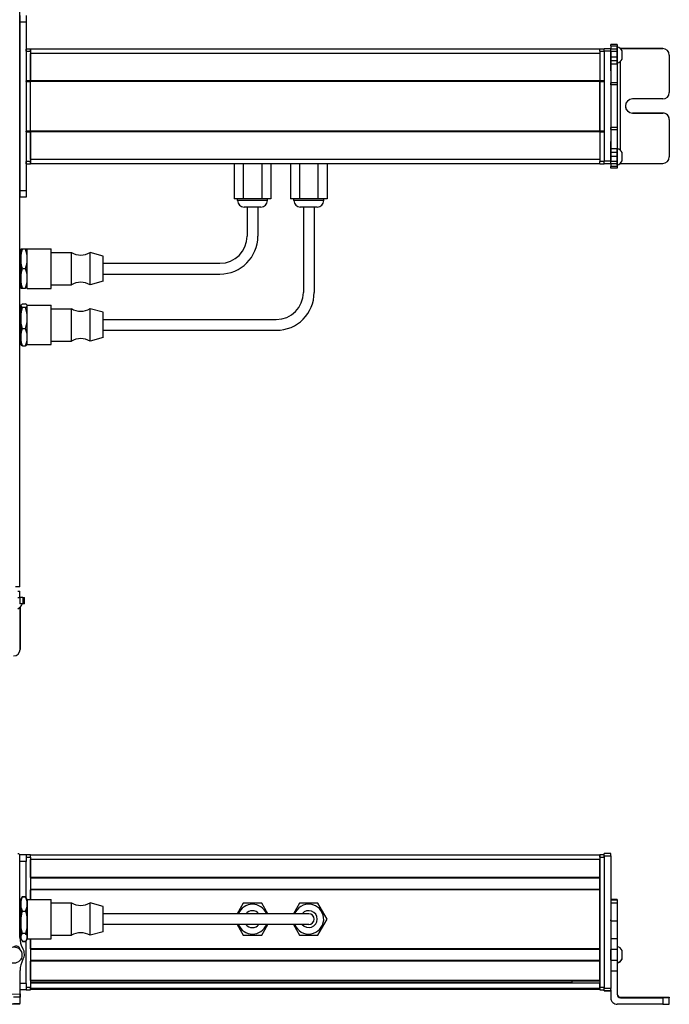
# Model space of a CAD drawing. Extents: x -133 to 1375, y -650 to 1455.
# Drawn here: x 910 to 1210, y -650 to -195 of the extents above; entities that cross this region are included whole.
import ezdxf

# ---------------------------------------------------------------- set-up
doc = ezdxf.new("R2010")
doc.units = 0
doc.layers.get('0').update_dxf_attribs({"linetype": 'CONTINUOUS'})

msp = doc.modelspace()

# ---------------------------------------------------------------- linework, layer by layer
at = {"color": 7}
for p, q in [((909.96, -456.96), (909.96, 1255.04)), ((909.96, -195.96), (909.96, -273.96)), ((912.96, -195.96), (912.96, -273.96)), ((1177.96, -208.46), (914.96, -208.46)), ((1179.96, -209.33), (1179.96, -260.33)), ((1182.96, -209.33), (1182.96, -260.33)), ((1177.96, -210.46), (914.96, -210.46)), ((1187.46, -255.39), (1187.46, -214.06)), ((912.96, -223.46), (912.96, -246.46)), ((1177.96, -223.16), (914.96, -223.16)), ((1177.96, -223.46), (914.96, -223.46)), ((914.96, -246.46), (914.96, -223.46)), ((1177.96, -246.46), (1177.96, -223.46)), ((1177.96, -223.46), (1177.96, -246.46)), ((1177.96, -246.46), (914.96, -246.46)), ((1177.96, -246.76), (914.96, -246.76)), ((1177.96, -259.46), (914.96, -259.46)), ((1177.96, -261.46), (914.96, -261.46)), ((1040.96, -281.46), (1040.96, -320.96)), ((1045.96, -281.46), (1045.96, -320.96)), ((948.46, -307.46), (1002.46, -307.46)), ((948.46, -312.46), (1002.46, -312.46)), ((948.46, -333.46), (1028.46, -333.46)), ((948.46, -338.46), (1028.46, -338.46)), ((910.01, -618.51), (910.09, -581.41)), ((1177.96, -581.11), (914.96, -581.11)), ((1177.96, -581.91), (1177.96, -642.3)), ((1179.96, -581.3), (1179.96, -642.69)), ((1179.96, -581.91), (1179.96, -642.3)), ((1182.96, -581.3), (1182.96, -642.69)), ((1177.96, -583.11), (914.96, -583.11)), ((1177.96, -591.45), (914.96, -591.45)), ((1177.96, -591.75), (914.96, -591.75)), ((1177.96, -596.85), (914.96, -596.85)), ((1177.96, -597.15), (914.96, -597.15)), ((1177.96, -624.4), (1177.96, -597.15)), ((1002.46, -608.11), (948.46, -608.11)), ((1028.46, -608.11), (948.46, -608.11)), ((1028.46, -613.11), (948.46, -613.11)), ((914.96, -619.71), (914.96, -642.3)), ((1177.96, -624.4), (914.96, -624.4)), ((1177.96, -624.7), (914.96, -624.7)), ((1177.96, -629.8), (914.96, -629.8)), ((1177.96, -630.1), (914.96, -630.1)), ((1177.96, -639.05), (914.96, -639.05)), ((1177.96, -639.35), (914.96, -639.35)), ((1164.96, -640.03), (914.96, -640.03)), ((1177.96, -640.25), (914.96, -640.25)), ((857.13, -645.49), (910.14, -645.18)), ((1177.96, -642.73), (914.96, -642.73)), ((1177.96, -643.1), (914.96, -643.1)), ((872.81, -649.9), (910.04, -649.82)), ((1206.96, -649.99), (1185.96, -649.99))]:
    msp.add_line(p, q, dxfattribs=at)
at = {"color": 7, "ltscale": 0.075}
for p, q in [((909.96, -192.96), (909.96, -195.96)), ((912.96, -192.96), (912.96, -195.96)), ((912.96, -195.96), (909.96, -195.96)), ((1182.96, -208.33), (1179.96, -208.33)), ((1179.96, -209.33), (1182.96, -209.33)), ((1182.96, -260.33), (1179.96, -260.33)), ((1179.96, -261.33), (1182.96, -261.33)), ((1182.96, -261.47), (1179.96, -261.47)), ((1182.96, -261.47), (1179.96, -261.47)), ((912.96, -273.96), (909.96, -273.96)), ((909.96, -273.96), (909.96, -276.96)), ((912.96, -276.96), (909.96, -276.96)), ((912.96, -273.96), (912.96, -276.96)), ((910.09, -461.96), (910.09, -458.96)), ((910.01, -461.96), (910.01, -464.96)), ((911.44, -461.96), (911.44, -464.96)), ((912.14, -464.96), (912.14, -461.96)), ((912.96, -580.91), (909.96, -580.91)), ((912.96, -580.91), (912.96, -583.91)), ((1182.96, -580.3), (1179.96, -580.3)), ((1179.96, -581.3), (1182.96, -581.3)), ((912.96, -640.3), (912.96, -643.3)), ((1182.96, -642.69), (1179.96, -642.69)), ((1179.96, -643.7), (1182.96, -643.7)), ((1182.96, -643.81), (1179.96, -643.81)), ((1182.96, -643.81), (1179.96, -643.81)), ((910.14, -646.68), (907.14, -646.69)), ((910.16, -649.68), (910.14, -646.68))]:
    msp.add_line(p, q, dxfattribs=at)
at = {"color": 7, "ltscale": 0.025}
for p, q in [((912.96, -209.46), (912.96, -208.46)), ((914.96, -209.46), (914.96, -208.46)), ((1177.96, -209.46), (1177.96, -208.46)), ((914.96, -581.91), (914.96, -580.91)), ((1177.96, -581.91), (1177.96, -580.91)), ((1179.96, -581.91), (1179.96, -580.91)), ((914.96, -643.3), (914.96, -642.3)), ((1177.96, -643.3), (1177.96, -642.3)), ((1179.96, -643.3), (1179.96, -642.3))]:
    msp.add_line(p, q, dxfattribs=at)
at = {"color": 7, "ltscale": 0.05}
for p, q in [((914.96, -208.46), (912.96, -208.46)), ((914.96, -208.46), (914.96, -210.46)), ((1179.96, -208.46), (1177.96, -208.46)), ((912.96, -209.46), (914.96, -209.46)), ((1177.96, -209.46), (1179.96, -209.46)), ((914.96, -223.16), (912.96, -223.16)), ((912.96, -223.46), (914.96, -223.46)), ((1179.96, -223.16), (1177.96, -223.16)), ((1177.96, -223.46), (1179.96, -223.46)), ((914.96, -246.46), (912.96, -246.46)), ((912.96, -246.76), (914.96, -246.76)), ((1179.96, -246.46), (1177.96, -246.46)), ((1177.96, -246.76), (1179.96, -246.76)), ((914.96, -260.46), (912.96, -260.46)), ((912.96, -261.46), (914.96, -261.46)), ((1179.96, -260.46), (1177.96, -260.46)), ((1177.96, -261.46), (1179.96, -261.46)), ((909.96, -456.96), (907.96, -456.96)), ((914.96, -580.91), (912.96, -580.91)), ((912.96, -581.91), (914.96, -581.91)), ((1179.96, -580.91), (1177.96, -580.91)), ((1177.96, -581.11), (1177.96, -583.11)), ((1177.96, -581.91), (1179.96, -581.91)), ((914.96, -642.3), (912.96, -642.3)), ((912.96, -643.3), (914.96, -643.3)), ((1179.96, -642.3), (1177.96, -642.3)), ((1177.96, -643.3), (1179.96, -643.3))]:
    msp.add_line(p, q, dxfattribs=at)
at = {"color": 7, "ltscale": 0.024945}
for p, q in [((1179.96, -209.33), (1179.96, -208.33)), ((1182.96, -209.33), (1182.96, -208.33)), ((909.09, -458.96), (910.09, -458.96)), ((909.09, -461.96), (910.09, -461.96)), ((1179.96, -581.3), (1179.96, -580.3)), ((1182.96, -581.3), (1182.96, -580.3))]:
    msp.add_line(p, q, dxfattribs=at)
at = {"color": 7, "ltscale": 0.017511}
for p, q in [((1182.96, -206.98), (1182.96, -206.28)), ((1185.96, -206.28), (1185.96, -206.98))]:
    msp.add_line(p, q, dxfattribs=at)
at = {"color": 7, "ltscale": 0.074997}
for p, q in [((1185.96, -206.28), (1182.96, -206.28)), ((1182.96, -206.98), (1185.96, -206.98)), ((1182.96, -208.41), (1185.96, -208.41)), ((1185.96, -208.47), (1182.96, -208.47)), ((1185.96, -209.53), (1182.96, -209.53)), ((1182.96, -211.98), (1185.96, -211.98)), ((1185.96, -213.91), (1182.96, -213.91)), ((1185.96, -215.38), (1182.96, -215.38)), ((1185.96, -224.09), (1182.96, -224.09)), ((1185.96, -225.03), (1182.96, -225.03)), ((1185.96, -244.67), (1182.96, -244.67)), ((1182.96, -245.63), (1185.96, -245.63)), ((1185.96, -254.62), (1182.96, -254.62)), ((1182.96, -256.12), (1185.96, -256.12)), ((1185.96, -258.05), (1182.96, -258.05)), ((1185.96, -260.49), (1182.96, -260.49)), ((1185.96, -261.52), (1182.96, -261.52)), ((1185.96, -262.78), (1182.96, -262.78)), ((1185.96, -263.45), (1182.96, -263.45)), ((1185.96, -601.53), (1182.96, -601.53)), ((1182.96, -601.6), (1185.96, -601.6)), ((1185.96, -601.81), (1182.96, -601.81)), ((1185.96, -603.27), (1182.96, -603.27)), ((1182.96, -611.34), (1185.96, -611.34)), ((1182.96, -619.52), (1185.96, -619.52)), ((1185.96, -624.59), (1182.96, -624.59)), ((1182.96, -629.65), (1185.96, -629.65)), ((1182.96, -634.5), (1185.96, -634.5))]:
    msp.add_line(p, q, dxfattribs=at)
at = {"color": 7, "ltscale": 0.035626}
for p, q in [((1182.96, -206.98), (1182.96, -208.41)), ((1185.96, -206.98), (1185.96, -208.41)), ((911.44, -464.96), (910.01, -464.96))]:
    msp.add_line(p, q, dxfattribs=at)
at = {"color": 7, "ltscale": 0.001498}
for p, q in [((1182.96, -208.41), (1182.96, -208.47)), ((1185.96, -208.41), (1185.96, -208.47))]:
    msp.add_line(p, q, dxfattribs=at)
at = {"color": 7, "ltscale": 0.026489}
for p, q in [((1182.96, -209.53), (1182.96, -208.47)), ((1185.96, -208.47), (1185.96, -209.53))]:
    msp.add_line(p, q, dxfattribs=at)
at = {"color": 7, "ltscale": 0.011502}
msp.add_line((1185.96, -207.86), (1185.96, -207.4), dxfattribs=at)
at = {"color": 7, "ltscale": 0.111615}
msp.add_line((1185.96, -212.32), (1185.96, -207.86), dxfattribs=at)
at = {"color": 7, "ltscale": 0.489505}
msp.add_line((1206.96, -208.26), (1187.38, -208.26), dxfattribs=at)
at = {"color": 7, "ltscale": 0.001553}
for p, q in [((1187.4, -208.27), (1187.46, -208.27)), ((910.14, -466.4), (910.14, -466.46))]:
    msp.add_line(p, q, dxfattribs=at)
at = {"color": 7, "ltscale": 0.001483}
for p, q in [((1187.46, -208.33), (1187.46, -208.27)), ((910.09, -466.46), (910.14, -466.46))]:
    msp.add_line(p, q, dxfattribs=at)
at = {"color": 7, "ltscale": 0.4875}
for p, q in [((1187.46, -208.27), (1206.96, -208.27)), ((1187.46, -261.28), (1206.96, -261.28)), ((910.14, -466.46), (910.14, -485.96)), ((1187.46, -646.68), (1206.96, -646.68)), ((1187.46, -646.99), (1206.96, -646.99))]:
    msp.add_line(p, q, dxfattribs=at)
at = {"color": 7, "ltscale": 0.062692}
msp.add_line((1188.16, -211.77), (1188.16, -209.26), dxfattribs=at)
at = {"color": 7, "ltscale": 0.000445557}
for p, q in [((1206.96, -208.26), (1206.96, -208.27)), ((1192.96, -238.01), (1192.96, -238.03)), ((1206.96, -238.03), (1206.96, -238.01)), ((1209.96, -241.03), (1209.96, -241.01))]:
    msp.add_line(p, q, dxfattribs=at)
at = {"color": 7, "ltscale": 0.34249}
for p, q in [((912.96, -209.46), (912.96, -223.16)), ((914.96, -209.46), (914.96, -223.16)), ((1177.96, -209.46), (1177.96, -223.16))]:
    msp.add_line(p, q, dxfattribs=at)
at = {"color": 7, "ltscale": 0.317499}
msp.add_line((914.96, -223.16), (914.96, -210.46), dxfattribs=at)
at = {"color": 7, "ltscale": 0.051688}
msp.add_line((1182.96, -211.6), (1182.96, -209.53), dxfattribs=at)
at = {"color": 7, "ltscale": 0.020355}
msp.add_line((1182.96, -212.32), (1182.96, -211.5), dxfattribs=at)
at = {"color": 7, "ltscale": 0.112296}
msp.add_line((1182.96, -216.81), (1182.96, -212.32), dxfattribs=at)
at = {"color": 7, "ltscale": 0.132654}
msp.add_line((1182.96, -218.54), (1182.96, -213.23), dxfattribs=at)
at = {"color": 7, "ltscale": 0.06123}
msp.add_line((1185.96, -209.53), (1185.96, -211.98), dxfattribs=at)
at = {"color": 7, "ltscale": 0.048279}
msp.add_line((1185.96, -211.98), (1185.96, -213.91), dxfattribs=at)
at = {"color": 7, "ltscale": 0.05596}
msp.add_line((1185.96, -214.56), (1185.96, -212.32), dxfattribs=at)
at = {"color": 7, "ltscale": 0.034058}
msp.add_line((1188.16, -213.13), (1188.16, -211.77), dxfattribs=at)
at = {"color": 7, "ltscale": 0.000448608}
msp.add_line((1209.96, -211.27), (1209.96, -211.26), dxfattribs=at)
at = {"color": 7, "ltscale": 0.431299}
msp.add_line((1209.96, -211.27), (1209.96, -228.53), dxfattribs=at)
at = {"color": 7, "ltscale": 0.036807}
msp.add_line((1185.96, -213.91), (1185.96, -215.38), dxfattribs=at)
at = {"color": 7, "ltscale": 0.010931}
msp.add_line((1185.96, -215), (1185.96, -214.56), dxfattribs=at)
at = {"color": 7, "ltscale": 0.217776}
msp.add_line((1185.96, -215.38), (1185.96, -224.09), dxfattribs=at)
at = {"color": 7, "ltscale": 0.138751}
msp.add_line((1182.96, -218.54), (1182.96, -224.09), dxfattribs=at)
at = {"color": 7, "ltscale": 0.007501}
for p, q in [((912.96, -223.46), (912.96, -223.16)), ((914.96, -223.16), (914.96, -223.46)), ((914.96, -223.46), (914.96, -223.16)), ((1177.96, -223.46), (1177.96, -223.16)), ((1177.96, -629.8), (1177.96, -630.1))]:
    msp.add_line(p, q, dxfattribs=at)
at = {"color": 7, "ltscale": 0.023535}
for p, q in [((1182.96, -225.03), (1182.96, -224.09)), ((1185.96, -224.09), (1185.96, -225.03))]:
    msp.add_line(p, q, dxfattribs=at)
at = {"color": 7, "ltscale": 0.490823}
msp.add_line((1182.96, -225.03), (1182.96, -244.67), dxfattribs=at)
at = {"color": 7, "ltscale": 0.490833}
msp.add_line((1185.96, -225.03), (1185.96, -244.67), dxfattribs=at)
at = {"color": 7, "ltscale": 0.35}
for p, q in [((1206.96, -231.53), (1192.96, -231.53)), ((1206.96, -238.01), (1192.96, -238.01)), ((1192.96, -238.03), (1206.96, -238.03)), ((1206.96, -646.81), (1192.96, -646.81)), ((1192.96, -646.85), (1206.96, -646.85))]:
    msp.add_line(p, q, dxfattribs=at)
at = {"color": 7, "ltscale": 0.431244}
msp.add_line((1209.96, -241.03), (1209.96, -258.28), dxfattribs=at)
at = {"color": 7, "ltscale": 0.024039}
for p, q in [((1182.96, -245.63), (1182.96, -244.67)), ((1185.96, -244.67), (1185.96, -245.63))]:
    msp.add_line(p, q, dxfattribs=at)
at = {"color": 7, "ltscale": 0.144147}
msp.add_line((1182.96, -245.63), (1182.96, -251.39), dxfattribs=at)
at = {"color": 7, "ltscale": 0.224857}
msp.add_line((1185.96, -245.63), (1185.96, -254.62), dxfattribs=at)
at = {"color": 7, "ltscale": 0.007498}
for p, q in [((912.96, -246.76), (912.96, -246.46)), ((914.96, -246.46), (914.96, -246.76)), ((914.96, -246.76), (914.96, -246.46)), ((1177.96, -246.76), (1177.96, -246.46))]:
    msp.add_line(p, q, dxfattribs=at)
at = {"color": 7, "ltscale": 0.342502}
for p, q in [((912.96, -246.76), (912.96, -260.46)), ((914.96, -246.76), (914.96, -260.46)), ((1177.96, -246.76), (1177.96, -260.46))]:
    msp.add_line(p, q, dxfattribs=at)
at = {"color": 7, "ltscale": 0.317502}
msp.add_line((914.96, -259.46), (914.96, -246.76), dxfattribs=at)
at = {"color": 7, "ltscale": 0.001596}
msp.add_line((1182.96, -251.23), (1182.96, -251.16), dxfattribs=at)
at = {"color": 7, "ltscale": 0.162027}
msp.add_line((1182.96, -257.71), (1182.96, -251.23), dxfattribs=at)
at = {"color": 7, "ltscale": 0.163626}
msp.add_line((1182.96, -258.2), (1182.96, -251.65), dxfattribs=at)
at = {"color": 7, "ltscale": 0.002603}
msp.add_line((1185.96, -254.55), (1185.96, -254.45), dxfattribs=at)
at = {"color": 7, "ltscale": 0.096002}
msp.add_line((1185.96, -258.39), (1185.96, -254.55), dxfattribs=at)
at = {"color": 7, "ltscale": 0.037381}
msp.add_line((1185.96, -254.62), (1185.96, -256.12), dxfattribs=at)
at = {"color": 7, "ltscale": 0.057092}
msp.add_line((1182.96, -260.49), (1182.96, -258.2), dxfattribs=at)
at = {"color": 7, "ltscale": 0.048431}
msp.add_line((1185.96, -256.12), (1185.96, -258.05), dxfattribs=at)
at = {"color": 7, "ltscale": 0.060825}
msp.add_line((1185.96, -258.05), (1185.96, -260.49), dxfattribs=at)
at = {"color": 7, "ltscale": 0.066113}
msp.add_line((1185.96, -261.04), (1185.96, -258.39), dxfattribs=at)
at = {"color": 7, "ltscale": 0.050214}
msp.add_line((1188.16, -258.32), (1188.16, -256.31), dxfattribs=at)
at = {"color": 7, "ltscale": 0.046536}
msp.add_line((1188.16, -260.18), (1188.16, -258.32), dxfattribs=at)
at = {"color": 7, "ltscale": 0.024998}
for p, q in [((912.96, -261.46), (912.96, -260.46)), ((914.96, -261.46), (914.96, -260.46)), ((1177.96, -261.46), (1177.96, -260.46))]:
    msp.add_line(p, q, dxfattribs=at)
at = {"color": 7, "ltscale": 0.049998}
msp.add_line((914.96, -259.46), (914.96, -261.46), dxfattribs=at)
at = {"color": 7, "ltscale": 0.405}
for p, q in [((1008.98, -261.46), (1008.98, -277.66)), ((1013.22, -261.46), (1013.22, -277.66)), ((1021.71, -261.46), (1021.71, -277.66)), ((1025.95, -261.46), (1025.95, -277.66)), ((1034.98, -261.46), (1034.98, -277.66)), ((1039.22, -261.46), (1039.22, -277.66)), ((1047.71, -261.46), (1047.71, -277.66)), ((1051.95, -261.46), (1051.95, -277.66))]:
    msp.add_line(p, q, dxfattribs=at)
at = {"color": 7, "ltscale": 0.025055}
for p, q in [((1179.96, -261.33), (1179.96, -260.33)), ((1182.96, -261.33), (1182.96, -260.33)), ((1179.96, -643.7), (1179.96, -642.69)), ((1182.96, -643.7), (1182.96, -642.69))]:
    msp.add_line(p, q, dxfattribs=at)
at = {"color": 7, "ltscale": 0.003352}
msp.add_line((1179.96, -261.33), (1179.96, -261.47), dxfattribs=at)
at = {"color": 7, "ltscale": 0.003011}
msp.add_line((1179.96, -261.46), (1179.96, -261.34), dxfattribs=at)
at = {"color": 7, "ltscale": 0.025856}
for p, q in [((1182.96, -261.52), (1182.96, -260.49)), ((1185.96, -260.49), (1185.96, -261.52))]:
    msp.add_line(p, q, dxfattribs=at)
at = {"color": 7, "ltscale": 0.001509}
msp.add_line((1182.96, -261.33), (1182.96, -261.39), dxfattribs=at)
at = {"color": 7, "ltscale": 0.031436}
msp.add_line((1182.96, -261.52), (1182.96, -262.78), dxfattribs=at)
at = {"color": 7, "ltscale": 0.016762}
for p, q in [((1182.96, -263.45), (1182.96, -262.78)), ((1185.96, -262.78), (1185.96, -263.45))]:
    msp.add_line(p, q, dxfattribs=at)
at = {"color": 7, "ltscale": 0.025276}
msp.add_line((1185.96, -262.05), (1185.96, -261.04), dxfattribs=at)
at = {"color": 7, "ltscale": 0.03145}
msp.add_line((1185.96, -261.52), (1185.96, -262.78), dxfattribs=at)
at = {"color": 7, "ltscale": 0.004443}
msp.add_line((1187.28, -261.28), (1187.46, -261.28), dxfattribs=at)
at = {"color": 7, "ltscale": 0.004114}
msp.add_line((1187.46, -261.28), (1187.46, -261.11), dxfattribs=at)
at = {"color": 7, "ltscale": 0.106088}
for p, q in [((1013.22, -277.66), (1008.98, -277.66)), ((1025.95, -277.66), (1021.71, -277.66)), ((1051.95, -277.66), (1047.71, -277.66))]:
    msp.add_line(p, q, dxfattribs=at)
at = {"color": 7, "ltscale": 0.02}
for p, q in [((1010.56, -278.46), (1010.56, -277.66)), ((1024.36, -278.46), (1024.36, -277.66)), ((1036.56, -278.46), (1036.56, -277.66)), ((1050.36, -278.46), (1050.36, -277.66))]:
    msp.add_line(p, q, dxfattribs=at)
at = {"color": 7, "ltscale": 0.021117}
msp.add_line((1011.41, -278.46), (1010.56, -278.46), dxfattribs=at)
at = {"color": 7, "ltscale": 0.323883}
for p, q in [((1024.36, -278.46), (1011.41, -278.46)), ((1050.36, -278.46), (1037.41, -278.46))]:
    msp.add_line(p, q, dxfattribs=at)
at = {"color": 7, "ltscale": 0.212175}
for p, q in [((1021.71, -277.66), (1013.22, -277.66)), ((1021.71, -603.26), (1013.22, -603.26)), ((1013.22, -617.96), (1021.71, -617.96))]:
    msp.add_line(p, q, dxfattribs=at)
at = {"color": 7, "ltscale": 0.011935}
msp.add_line((1014.04, -281.46), (1013.56, -281.46), dxfattribs=at)
at = {"color": 7, "ltscale": 0.183064}
msp.add_line((1021.36, -281.46), (1014.04, -281.46), dxfattribs=at)
at = {"color": 7, "ltscale": 0.3375}
for p, q in [((1014.96, -281.46), (1014.96, -294.96)), ((1019.96, -281.46), (1019.96, -294.96))]:
    msp.add_line(p, q, dxfattribs=at)
at = {"color": 7, "ltscale": 0.106085}
msp.add_line((1039.22, -277.66), (1034.98, -277.66), dxfattribs=at)
at = {"color": 7, "ltscale": 0.021118}
msp.add_line((1037.41, -278.46), (1036.56, -278.46), dxfattribs=at)
at = {"color": 7, "ltscale": 0.212177}
for p, q in [((1047.71, -277.66), (1039.22, -277.66)), ((1047.71, -603.26), (1039.22, -603.26)), ((1051.95, -610.61), (1047.71, -603.26)), ((1039.22, -617.96), (1047.71, -617.96))]:
    msp.add_line(p, q, dxfattribs=at)
at = {"color": 7, "ltscale": 0.011938}
msp.add_line((1040.04, -281.46), (1039.56, -281.46), dxfattribs=at)
at = {"color": 7, "ltscale": 0.183063}
msp.add_line((1047.36, -281.46), (1040.04, -281.46), dxfattribs=at)
at = {"color": 7, "ltscale": 0.0125}
for p, q in [((909.96, -303.96), (910.46, -303.96)), ((909.96, -315.96), (910.46, -315.96)), ((909.96, -329.96), (910.46, -329.96)), ((909.96, -341.96), (910.46, -341.96))]:
    msp.add_line(p, q, dxfattribs=at)
at = {"color": 7, "ltscale": 0.1125}
for p, q in [((910.46, -300.96), (910.46, -305.46)), ((910.46, -314.46), (910.46, -318.96))]:
    msp.add_line(p, q, dxfattribs=at)
at = {"color": 7, "ltscale": 0.020096}
for p, q in [((911.27, -300.96), (910.46, -300.96)), ((910.46, -318.96), (911.27, -318.96))]:
    msp.add_line(p, q, dxfattribs=at)
at = {"color": 7, "ltscale": 0.034807}
for p, q in [((912.66, -300.96), (911.27, -300.96)), ((911.27, -309.96), (912.66, -309.96)), ((911.27, -318.96), (912.66, -318.96)), ((911.27, -326.23), (912.66, -326.23)), ((912.66, -327.93), (911.27, -327.93)), ((911.27, -337.66), (912.66, -337.66)), ((911.27, -345.69), (912.66, -345.69)), ((911.27, -600.21), (912.66, -600.21)), ((911.27, -600.35), (912.66, -600.35)), ((911.27, -606.95), (912.66, -606.95)), ((912.66, -617.2), (911.27, -617.2)), ((911.27, -620.86), (912.66, -620.86)), ((911.27, -621), (912.66, -621))]:
    msp.add_line(p, q, dxfattribs=at)
at = {"color": 7, "ltscale": 0.020097}
for p, q in [((913.46, -300.96), (912.66, -300.96)), ((913.46, -318.96), (912.66, -318.96))]:
    msp.add_line(p, q, dxfattribs=at)
at = {"color": 7, "ltscale": 0.027849}
for p, q in [((913.46, -301.97), (913.46, -300.86)), ((924.46, -301.97), (924.46, -300.86)), ((913.46, -327.97), (913.46, -326.86)), ((924.46, -327.97), (924.46, -326.86))]:
    msp.add_line(p, q, dxfattribs=at)
at = {"color": 7, "ltscale": 0.275}
for p, q in [((913.46, -300.86), (924.46, -300.86)), ((913.46, -319.06), (924.46, -319.06)), ((913.46, -326.86), (924.46, -326.86)), ((913.46, -345.06), (924.46, -345.06)), ((913.46, -601.51), (924.46, -601.51)), ((913.46, -601.51), (924.46, -601.51)), ((913.46, -619.71), (924.46, -619.71))]:
    msp.add_line(p, q, dxfattribs=at)
at = {"color": 7, "ltscale": 0.427151}
for p, q in [((913.46, -319.06), (913.46, -301.97)), ((924.46, -319.06), (924.46, -301.97)), ((913.46, -345.06), (913.46, -327.97)), ((924.46, -345.06), (924.46, -327.97))]:
    msp.add_line(p, q, dxfattribs=at)
at = {"color": 7, "ltscale": 0.234999}
for p, q in [((924.46, -302.46), (933.86, -302.46)), ((924.46, -317.46), (933.86, -317.46)), ((924.46, -328.46), (933.86, -328.46)), ((924.46, -343.46), (933.86, -343.46)), ((924.46, -603.11), (933.86, -603.11)), ((924.46, -603.11), (933.86, -603.11)), ((924.46, -618.11), (933.86, -618.11))]:
    msp.add_line(p, q, dxfattribs=at)
at = {"color": 7, "ltscale": 0.022954}
for p, q in [((933.86, -303.38), (933.86, -302.46)), ((942.46, -303.38), (942.46, -302.46)), ((933.86, -329.38), (933.86, -328.46)), ((942.46, -329.38), (942.46, -328.46))]:
    msp.add_line(p, q, dxfattribs=at)
at = {"color": 7, "ltscale": 0.352046}
for p, q in [((933.86, -317.46), (933.86, -303.38)), ((942.46, -317.46), (942.46, -303.38)), ((933.86, -343.46), (933.86, -329.38)), ((942.46, -343.46), (942.46, -329.38))]:
    msp.add_line(p, q, dxfattribs=at)
at = {"color": 7, "ltscale": 0.155569}
for p, q in [((948.46, -304.11), (942.46, -302.46)), ((948.46, -330.11), (942.46, -328.46)), ((948.46, -616.46), (942.46, -618.11))]:
    msp.add_line(p, q, dxfattribs=at)
at = {"color": 7, "ltscale": 0.017903}
for p, q in [((948.46, -304.82), (948.46, -304.11)), ((948.46, -330.82), (948.46, -330.11))]:
    msp.add_line(p, q, dxfattribs=at)
at = {"color": 7, "ltscale": 0.274597}
for p, q in [((948.46, -315.81), (948.46, -304.82)), ((948.46, -341.81), (948.46, -330.82))]:
    msp.add_line(p, q, dxfattribs=at)
at = {"color": 7, "ltscale": 0.225}
msp.add_line((910.46, -305.46), (910.46, -314.46), dxfattribs=at)
at = {"color": 7, "ltscale": 0.155568}
for p, q in [((948.46, -315.81), (942.46, -317.46)), ((948.46, -341.81), (942.46, -343.46)), ((948.46, -604.76), (942.46, -603.11)), ((948.46, -604.76), (942.46, -603.11))]:
    msp.add_line(p, q, dxfattribs=at)
at = {"color": 7, "ltscale": 0.003541}
for p, q in [((910.46, -326.96), (910.53, -326.83)), ((910.46, -344.96), (910.53, -345.08))]:
    msp.add_line(p, q, dxfattribs=at)
at = {"color": 7, "ltscale": 0.003027}
msp.add_line((910.46, -326.96), (910.46, -327.08), dxfattribs=at)
at = {"color": 7, "ltscale": 0.142845}
msp.add_line((910.46, -327.08), (910.46, -332.79), dxfattribs=at)
at = {"color": 7, "ltscale": 0.003549}
for p, q in [((913.46, -326.96), (913.39, -326.83)), ((910.04, -649.82), (910.04, -649.68))]:
    msp.add_line(p, q, dxfattribs=at)
at = {"color": 7, "ltscale": 0.221973}
msp.add_line((910.46, -332.79), (910.46, -341.67), dxfattribs=at)
at = {"color": 7, "ltscale": 0.082155}
msp.add_line((910.46, -341.67), (910.46, -344.96), dxfattribs=at)
at = {"color": 7, "ltscale": 0.00355}
msp.add_line((913.46, -344.96), (913.39, -345.08), dxfattribs=at)
at = {"color": 7, "ltscale": 0.033704}
msp.add_line((911.44, -461.96), (910.09, -461.96), dxfattribs=at)
at = {"color": 7, "ltscale": 0.017513}
for p, q in [((911.44, -461.96), (912.14, -461.96)), ((912.14, -464.96), (911.44, -464.96))]:
    msp.add_line(p, q, dxfattribs=at)
at = {"color": 7, "ltscale": 0.001497}
msp.add_line((910.01, -464.96), (909.95, -464.96), dxfattribs=at)
at = {"color": 7, "ltscale": 0.489507}
msp.add_line((910.16, -485.96), (910.16, -466.38), dxfattribs=at)
at = {"color": 7, "ltscale": 0.000447083}
msp.add_line((910.16, -485.96), (910.14, -485.96), dxfattribs=at)
at = {"color": 7, "ltscale": 0.490001}
msp.add_line((914.96, -581.91), (914.96, -601.51), dxfattribs=at)
at = {"color": 7, "ltscale": 0.072021}
msp.add_line((912.96, -583.91), (910.08, -583.91), dxfattribs=at)
at = {"color": 7, "ltscale": 0.420848}
msp.add_line((912.96, -600.74), (912.96, -583.91), dxfattribs=at)
at = {"color": 7, "ltscale": 0.208745}
for p, q in [((914.96, -591.45), (914.96, -583.11)), ((1177.96, -591.45), (1177.96, -583.11))]:
    msp.add_line(p, q, dxfattribs=at)
at = {"color": 7, "ltscale": 0.0075}
for p, q in [((1177.96, -591.45), (1177.96, -591.75)), ((1177.96, -596.85), (1177.96, -597.15)), ((1177.96, -624.4), (1177.96, -624.7)), ((1177.96, -639.05), (1177.96, -639.35)), ((1177.96, -642.8), (1177.96, -643.1))]:
    msp.add_line(p, q, dxfattribs=at)
at = {"color": 7, "ltscale": 0.127501}
msp.add_line((1177.96, -596.85), (1177.96, -591.75), dxfattribs=at)
at = {"color": 7, "ltscale": 0.040193}
msp.add_line((910.46, -601.61), (911.27, -600.21), dxfattribs=at)
at = {"color": 7, "ltscale": 0.022428}
msp.add_line((913.11, -600.99), (912.66, -600.21), dxfattribs=at)
at = {"color": 7, "ltscale": 0.108755}
msp.add_line((914.96, -601.51), (914.96, -597.15), dxfattribs=at)
at = {"color": 7, "ltscale": 0.010652}
msp.add_line((910.04, -604.61), (910.46, -604.61), dxfattribs=at)
msp.add_line((910.04, -604.61), (910.46, -604.61), dxfattribs=at)
at = {"color": 7, "ltscale": 0.017727}
for p, q in [((910.46, -601.61), (910.82, -600.99)), ((910.46, -619.61), (910.82, -620.22))]:
    msp.add_line(p, q, dxfattribs=at)
at = {"color": 7, "ltscale": 0.05116}
for p, q in [((910.46, -601.61), (910.46, -603.65)), ((913.46, -601.61), (913.46, -603.65))]:
    msp.add_line(p, q, dxfattribs=at)
at = {"color": 7, "ltscale": 0.210628}
for p, q in [((910.46, -603.65), (910.46, -612.08)), ((913.46, -603.65), (913.46, -612.08))]:
    msp.add_line(p, q, dxfattribs=at)
at = {"color": 7, "ltscale": 0.017745}
for p, q in [((913.46, -601.61), (913.11, -600.99)), ((913.46, -619.61), (913.11, -620.22))]:
    msp.add_line(p, q, dxfattribs=at)
at = {"color": 7, "ltscale": 0.336571}
for p, q in [((913.46, -614.97), (913.46, -601.51)), ((924.46, -614.97), (924.46, -601.51))]:
    msp.add_line(p, q, dxfattribs=at)
at = {"color": 7, "ltscale": 0.277393}
for p, q in [((933.86, -614.2), (933.86, -603.11)), ((942.46, -614.2), (942.46, -603.11))]:
    msp.add_line(p, q, dxfattribs=at)
at = {"color": 7, "ltscale": 0.216367}
msp.add_line((948.46, -613.41), (948.46, -604.76), dxfattribs=at)
at = {"color": 7, "ltscale": 0.14001}
msp.add_line((1013.22, -603.26), (1010.42, -608.11), dxfattribs=at)
at = {"color": 7, "ltscale": 0.140011}
msp.add_line((1024.51, -608.11), (1021.71, -603.26), dxfattribs=at)
at = {"color": 7, "ltscale": 0.140007}
msp.add_line((1039.22, -603.26), (1036.42, -608.11), dxfattribs=at)
at = {"color": 7, "ltscale": 0.001782}
msp.add_line((1185.96, -601.53), (1185.96, -601.6), dxfattribs=at)
at = {"color": 7, "ltscale": 0.005226}
msp.add_line((1185.96, -601.6), (1185.96, -601.81), dxfattribs=at)
at = {"color": 7, "ltscale": 0.036412}
msp.add_line((1185.96, -601.81), (1185.96, -603.27), dxfattribs=at)
at = {"color": 7, "ltscale": 0.193214}
msp.add_line((1185.96, -603.27), (1185.96, -611), dxfattribs=at)
at = {"color": 7, "ltscale": 0.375}
for p, q in [((1017.46, -608.11), (1002.46, -608.11)), ((1043.46, -608.11), (1028.46, -608.11)), ((1043.46, -613.11), (1028.46, -613.11))]:
    msp.add_line(p, q, dxfattribs=at)
at = {"color": 7, "ltscale": 0.22251}
msp.add_line((910.01, -619.12), (909.95, -610.22), dxfattribs=at)
at = {"color": 7, "ltscale": 0.17384}
for p, q in [((910.46, -612.08), (910.46, -619.03)), ((913.46, -612.08), (913.46, -619.03))]:
    msp.add_line(p, q, dxfattribs=at)
at = {"color": 7, "ltscale": 0.097607}
for p, q in [((933.86, -618.11), (933.86, -614.2)), ((942.46, -618.11), (942.46, -614.2))]:
    msp.add_line(p, q, dxfattribs=at)
at = {"color": 7, "ltscale": 0.076134}
msp.add_line((948.46, -616.46), (948.46, -613.41), dxfattribs=at)
at = {"color": 7, "ltscale": 0.140006}
for p, q in [((1010.42, -613.11), (1013.22, -617.96)), ((1021.71, -617.96), (1024.51, -613.11)), ((1036.42, -613.11), (1039.22, -617.96))]:
    msp.add_line(p, q, dxfattribs=at)
at = {"color": 7, "ltscale": 0.212176}
msp.add_line((1047.71, -617.96), (1051.95, -610.61), dxfattribs=at)
at = {"color": 7, "ltscale": 0.008723}
for p, q in [((1182.96, -611.34), (1182.96, -611)), ((1185.96, -611), (1185.96, -611.34))]:
    msp.add_line(p, q, dxfattribs=at)
at = {"color": 7, "ltscale": 0.20442}
for p, q in [((1182.96, -611.34), (1182.96, -619.52)), ((1185.96, -611.34), (1185.96, -619.52))]:
    msp.add_line(p, q, dxfattribs=at)
at = {"color": 7, "ltscale": 0.011307}
msp.add_line((910.01, -616.61), (910.46, -616.61), dxfattribs=at)
at = {"color": 7, "ltscale": 0.11843}
for p, q in [((913.46, -619.71), (913.46, -614.97)), ((924.46, -619.71), (924.46, -614.97))]:
    msp.add_line(p, q, dxfattribs=at)
at = {"color": 7, "ltscale": 0.014372}
for p, q in [((910.46, -619.03), (910.46, -619.61)), ((913.46, -619.03), (913.46, -619.61))]:
    msp.add_line(p, q, dxfattribs=at)
at = {"color": 7, "ltscale": 0.040192}
msp.add_line((910.46, -619.61), (911.27, -621), dxfattribs=at)
at = {"color": 7, "ltscale": 0.022375}
msp.add_line((913.11, -620.22), (912.66, -621), dxfattribs=at)
at = {"color": 7, "ltscale": 0.495833}
msp.add_line((912.96, -640.3), (912.96, -620.47), dxfattribs=at)
at = {"color": 7, "ltscale": 0.11731}
msp.add_line((914.96, -624.4), (914.96, -619.71), dxfattribs=at)
at = {"color": 7, "ltscale": 0.003342}
for p, q in [((1182.96, -619.52), (1182.96, -619.66)), ((1185.96, -619.52), (1185.96, -619.66))]:
    msp.add_line(p, q, dxfattribs=at)
at = {"color": 7, "ltscale": 0.123421}
for p, q in [((1182.96, -619.66), (1182.96, -624.59)), ((1185.96, -619.66), (1185.96, -624.59))]:
    msp.add_line(p, q, dxfattribs=at)
at = {"color": 7, "ltscale": 0.010413}
msp.add_line((909.99, -624.64), (909.99, -624.22), dxfattribs=at)
at = {"color": 7, "ltscale": 0.127499}
msp.add_line((1177.96, -629.8), (1177.96, -624.7), dxfattribs=at)
at = {"color": 7, "ltscale": 0.0519}
msp.add_line((1177.96, -627.11), (1177.96, -625.03), dxfattribs=at)
at = {"color": 7, "ltscale": 0.0481}
msp.add_line((1177.96, -629.03), (1177.96, -627.11), dxfattribs=at)
at = {"color": 7, "ltscale": 0.063304}
for p, q in [((1182.96, -627.12), (1182.96, -624.59)), ((1185.96, -624.59), (1185.96, -627.12))]:
    msp.add_line(p, q, dxfattribs=at)
at = {"color": 7, "ltscale": 0.0631}
for p, q in [((1182.96, -629.65), (1182.96, -627.12)), ((1185.96, -627.12), (1185.96, -629.65))]:
    msp.add_line(p, q, dxfattribs=at)
at = {"color": 7, "ltscale": 3.50952e-05}
msp.add_line((1188.16, -625.1), (1188.16, -625.09), dxfattribs=at)
at = {"color": 7, "ltscale": 0.096715}
msp.add_line((1188.16, -628.96), (1188.16, -625.1), dxfattribs=at)
at = {"color": 7, "ltscale": 0.223894}
for p, q in [((914.96, -639.05), (914.96, -630.1)), ((1177.96, -639.05), (1177.96, -630.1))]:
    msp.add_line(p, q, dxfattribs=at)
at = {"color": 7, "ltscale": 0.106796}
msp.add_line((1182.96, -629.65), (1182.96, -633.92), dxfattribs=at)
at = {"color": 7, "ltscale": 0.12133}
msp.add_line((1185.96, -629.65), (1185.96, -634.5), dxfattribs=at)
at = {"color": 7, "ltscale": 0.005193}
msp.add_line((1188.16, -629.17), (1188.16, -628.96), dxfattribs=at)
at = {"color": 7, "ltscale": 0.382401}
msp.add_line((910.22, -649.68), (910.12, -634.38), dxfattribs=at)
at = {"color": 7, "ltscale": 0.274767}
msp.add_line((1185.96, -634.5), (1185.96, -645.49), dxfattribs=at)
at = {"color": 7, "ltscale": 0.070067}
msp.add_line((912.96, -640.3), (910.16, -640.3), dxfattribs=at)
at = {"color": 7, "ltscale": 0.018816}
msp.add_line((1164.96, -639.35), (1164.96, -640.11), dxfattribs=at)
at = {"color": 7, "ltscale": 0.005559}
msp.add_line((1177.96, -640.03), (1177.96, -640.25), dxfattribs=at)
at = {"color": 7, "ltscale": 0.061902}
msp.add_line((1177.96, -642.73), (1177.96, -640.25), dxfattribs=at)
at = {"color": 7, "ltscale": 0.037501}
msp.add_line((910.14, -645.18), (910.14, -646.68), dxfattribs=at)
at = {"color": 7, "ltscale": 0.06962}
msp.add_line((912.96, -643.3), (910.18, -643.3), dxfattribs=at)
at = {"color": 7, "ltscale": 0.001941}
msp.add_line((1177.96, -642.73), (1177.96, -642.8), dxfattribs=at)
at = {"color": 7, "ltscale": 0.002783}
for p, q in [((1179.96, -643.7), (1179.96, -643.81)), ((1182.96, -643.7), (1182.96, -643.81))]:
    msp.add_line(p, q, dxfattribs=at)
at = {"color": 7, "ltscale": 0.09364}
msp.add_line((1182.96, -643.25), (1182.96, -646.99), dxfattribs=at)
at = {"color": 7, "ltscale": 0.075001}
msp.add_line((907.16, -649.69), (910.16, -649.68), dxfattribs=at)
at = {"color": 7, "ltscale": 0.001328}
msp.add_line((910.22, -649.68), (910.16, -649.68), dxfattribs=at)
at = {"color": 7, "ltscale": 0.007884}
msp.add_line((1187.46, -646.99), (1187.46, -646.68), dxfattribs=at)
at = {"color": 7, "ltscale": 0.000965881}
for p, q in [((1192.96, -646.81), (1192.96, -646.85)), ((1206.96, -646.81), (1206.96, -646.85))]:
    msp.add_line(p, q, dxfattribs=at)
at = {"color": 7, "ltscale": 0.074998}
for p, q in [((1206.96, -646.99), (1206.96, -649.99)), ((1209.96, -649.97), (1209.96, -646.97))]:
    msp.add_line(p, q, dxfattribs=at)
at = {"color": 7, "ltscale": 0.002567}
msp.add_line((1209.96, -646.69), (1209.96, -646.8), dxfattribs=at)
at = {"color": 7, "ltscale": 0.00186}
msp.add_line((1209.96, -646.8), (1209.96, -646.87), dxfattribs=at)
at = {"color": 7, "ltscale": 0.002565}
msp.add_line((1209.96, -646.87), (1209.96, -646.97), dxfattribs=at)
at = {"color": 7}
for points in [[(910.46, -305.46), (910.49, -304.64), (910.58, -303.8), (910.73, -302.92), (910.95, -301.98), (911.27, -300.96)], [(913.46, -305.46), (913.44, -304.69), (913.36, -303.93), (913.25, -303.18), (913.13, -302.62), (912.99, -302.07), (912.66, -300.96)], [(911.27, -309.96), (911.07, -309.35), (910.91, -308.77), (910.78, -308.22), (910.67, -307.7), (910.53, -306.69), (910.48, -306.07), (910.46, -305.46)], [(912.66, -309.96), (912.99, -308.85), (913.13, -308.29), (913.25, -307.73), (913.36, -306.98), (913.44, -306.22), (913.46, -305.46)], [(910.46, -314.46), (910.49, -313.64), (910.58, -312.8), (910.73, -311.92), (910.95, -310.98), (911.27, -309.96)], [(913.46, -314.46), (913.43, -313.64), (913.35, -312.8), (913.19, -311.92), (912.97, -310.98), (912.66, -309.96)], [(911.27, -318.96), (910.96, -317.93), (910.73, -316.99), (910.58, -316.12), (910.49, -315.28), (910.46, -314.46)], [(912.66, -318.96), (912.99, -317.85), (913.13, -317.29), (913.25, -316.73), (913.36, -315.98), (913.44, -315.22), (913.46, -314.46)], [(911.27, -327.93), (910.87, -327.67), (910.62, -327.45), (910.54, -327.34), (910.49, -327.23), (910.46, -327.08)], [(910.53, -326.83), (910.68, -326.65), (910.92, -326.45), (911.27, -326.23)], [(913.39, -326.83), (913.29, -326.69), (913.14, -326.56), (912.92, -326.39), (912.66, -326.23)], [(912.66, -327.93), (912.92, -327.76), (913.14, -327.6), (913.27, -327.48), (913.36, -327.37), (913.44, -327.22), (913.46, -327.08)], [(910.46, -332.79), (910.49, -331.9), (910.58, -331), (910.73, -330.05), (910.95, -329.04), (911.27, -327.93)], [(913.46, -332.79), (913.44, -331.97), (913.36, -331.15), (913.25, -330.33), (913.13, -329.73), (912.99, -329.13), (912.66, -327.93)], [(911.27, -337.66), (911.07, -337), (910.91, -336.37), (910.78, -335.78), (910.67, -335.21), (910.53, -334.13), (910.48, -333.46), (910.46, -332.79)], [(912.66, -337.66), (912.99, -336.46), (913.13, -335.86), (913.25, -335.25), (913.36, -334.44), (913.44, -333.62), (913.46, -332.79)], [(910.46, -341.67), (910.49, -340.94), (910.58, -340.19), (910.73, -339.41), (910.95, -338.57), (911.27, -337.66)], [(913.46, -341.67), (913.44, -340.99), (913.36, -340.31), (913.25, -339.64), (913.13, -339.14), (912.99, -338.64), (912.66, -337.66)], [(911.27, -345.69), (910.96, -344.77), (910.73, -343.93), (910.58, -343.15), (910.49, -342.4), (910.46, -341.67)], [(910.53, -345.08), (910.68, -345.27), (910.92, -345.47), (911.27, -345.69)], [(912.66, -345.69), (912.99, -344.7), (913.13, -344.2), (913.25, -343.7), (913.36, -343.03), (913.44, -342.35), (913.46, -341.67)], [(912.66, -345.69), (912.92, -345.52), (913.14, -345.36), (913.29, -345.22), (913.39, -345.08)], [(910.46, -603.65), (910.49, -603.05), (910.58, -602.43), (910.73, -601.79), (910.95, -601.11), (911.27, -600.35)], [(913.46, -603.65), (913.44, -603.09), (913.36, -602.54), (913.25, -601.98), (913.13, -601.57), (912.99, -601.16), (912.66, -600.35)], [(911.27, -606.95), (911.07, -606.5), (910.91, -606.08), (910.67, -605.29), (910.53, -604.56), (910.48, -604.1), (910.46, -603.65)], [(912.66, -606.95), (912.99, -606.14), (913.13, -605.73), (913.25, -605.32), (913.36, -604.77), (913.44, -604.21), (913.46, -603.65)], [(910.46, -612.08), (910.49, -611.14), (910.58, -610.19), (910.73, -609.19), (910.95, -608.12), (911.27, -606.95)], [(912.66, -606.95), (912.99, -608.21), (913.13, -608.85), (913.25, -609.49), (913.36, -610.34), (913.44, -611.21), (913.46, -612.08)], [(911.27, -617.2), (911.07, -616.51), (910.91, -615.85), (910.78, -615.23), (910.67, -614.63), (910.53, -613.49), (910.48, -612.78), (910.46, -612.08)], [(913.46, -612.08), (913.44, -612.95), (913.36, -613.81), (913.25, -614.67), (913.13, -615.31), (912.99, -615.94), (912.66, -617.2)], [(910.46, -619.03), (910.5, -618.65), (910.61, -618.27), (910.81, -617.86), (911.1, -617.42), (911.27, -617.2)], [(913.46, -619.03), (913.44, -618.72), (913.36, -618.41), (913.25, -618.11), (913.13, -617.88), (912.99, -617.65), (912.66, -617.2)], [(910.82, -620.22), (910.62, -619.8), (910.5, -619.41), (910.46, -619.03)], [(913.11, -620.22), (913.3, -619.83), (913.42, -619.43), (913.45, -619.23), (913.46, -619.03)], [(1206.96, -646.68), (1209.66, -646.69), (1209.93, -646.69), (1209.96, -646.69), (1209.96, -646.69)], [(1209.96, -646.97), (1209.96, -646.98), (1209.89, -646.98), (1209.36, -646.98), (1206.96, -646.99)], [(1206.96, -649.99), (1209.66, -649.98), (1209.93, -649.98), (1209.96, -649.97), (1209.96, -649.97)]]:
    msp.add_lwpolyline(points, dxfattribs=at)
msp.add_circle((907.22, -627.24), 3.8, dxfattribs=at)
for centre, radius, start, end in [((1184.63, -211.2), 4.03, 28.7241, 70.6995), ((1206.96, -211.26), 3, 0.0006, 90.0005), ((1206.96, -211.27), 3, 0.0006, 90.0005), ((1184.63, -211.2), 4.03, 289.3005, 331.2759), ((1184.63, -258.25), 4.03, 28.7236, 70.6895), ((1206.96, -258.28), 3, 269.9994, 359.9994), ((1184.63, -258.25), 4.03, 289.3105, 331.2764), ((1013.56, -278.46), 3, 180, 270), ((1021.36, -278.46), 3, 270, 0), ((1039.56, -278.46), 3, 180, 270), ((1047.36, -278.46), 3, 270, 0), ((1002.46, -294.96), 17.5, 270, 360), ((1002.46, -294.96), 12.5, 270, 360), ((938.16, -295.35), 8.3, 238.8144, 301.1856), ((938.16, -324.56), 8.3, 58.8144, 121.1856), ((1028.46, -320.96), 17.5, 270, 360), ((1028.46, -320.96), 12.5, 270, 360), ((910.95, -327.09), 0.485, 148.4952, 178.8308), ((912.98, -327.09), 0.485, 1.2184, 31.5769), ((938.16, -321.35), 8.3, 238.8144, 301.1856), ((938.16, -350.56), 8.3, 58.8144, 121.1856), ((907.22, -463.63), 4.03, 298.7241, 340.6995), ((907.14, -485.96), 3, 270.0006, 0.0005), ((907.16, -485.96), 3, 270.0006, 0.0005), ((909.09, -581.41), 1, 359.8749, 89.8749), ((914.95, -603.43), 4.79, 140.1421, 149.4807), ((918.33, -604.3), 8.16, 149.913, 153.8289), ((905.75, -604.22), 7.99, 25.4399, 30.1213), ((908.97, -603.43), 4.8, 30.5463, 39.8589), ((938.16, -596), 8.3, 238.8144, 301.1856), ((1017.46, -610.61), 6.9, 21.2423, 158.7574), ((1043.46, -610.61), 6.9, 201.2427, 151.3521), ((1017.46, -610.61), 3.9, 39.8676, 140.1318), ((1017.46, -610.61), 2.5, 89.7252, 90), ((1043.46, -610.61), 6.9, 151.3521, 158.7574), ((1043.46, -610.61), 3.9, 219.8682, 140.1318), ((1043.46, -610.61), 2.5, 270, 90), ((1017.46, -610.61), 6.9, 201.2429, 338.757), ((1017.46, -610.61), 3.9, 219.8686, 320.1309), ((938.16, -625.21), 8.3, 58.8144, 121.1856), ((908.21, -625.13), 2, 7.4057, 122.4849), ((920.36, -619.02), 10.35, 180.5845, 210.4309), ((914.95, -617.78), 4.79, 210.5193, 219.8579), ((918.33, -616.91), 8.16, 206.1628, 210.0873), ((908.97, -617.78), 4.8, 320.1411, 329.4537), ((905.54, -616.88), 8.22, 329.9235, 333.7583), ((1184.63, -627.03), 4.03, 28.7235, 70.817), ((907.13, -626.81), 5.01, 330.0015, 30.6803), ((920.13, -634.32), 10.01, 150.0015, 180.3409), ((1184.63, -627.03), 4.03, 289.183, 331.2765), ((1184.63, -627.24), 4.03, 289.3026, 331.2773), ((1187.46, -645.18), 1.5, 180.3991, 270.0006), ((1187.46, -645.49), 1.5, 180.0008, 270.0006), ((1185.96, -646.99), 3, 180.0007, 270.0007)]:
    msp.add_arc(centre, radius, start, end, dxfattribs=at)
for centre, major_axis, ratio, start_param, end_param in [((1192.96, -234.78), (-3.25, 0), 0.999982, 4.712389, 6.283185), ((1206.96, -228.53), (3, 0), 0.999982, 4.712389, 6.283185), ((1192.96, -234.76), (3.25, 0), 0.999982, 3.141593, 4.712389), ((1192.96, -234.78), (-3.25, 0), 0.999982, 6.283185, 7.853982), ((1206.96, -241.01), (-3, 0), 0.999982, 3.141593, 4.712389), ((1206.96, -241.03), (3, 0), 0.999982, 6.283185, 7.853982), ((1192.96, -646.83), (3.25, 0), 0.00595, 1.570796, 3.141593), ((1192.96, -646.83), (3.25, 0), 0.00595, 3.141593, 4.712389), ((1206.96, -646.8), (-3, 0), 0.00595, 1.570796, 3.141593), ((1206.96, -646.87), (-3, 0), 0.00595, 3.141593, 4.712389)]:
    msp.add_ellipse(centre, major_axis=major_axis, ratio=ratio, start_param=start_param, end_param=end_param, dxfattribs=at)

doc.saveas('drawing.dxf')
